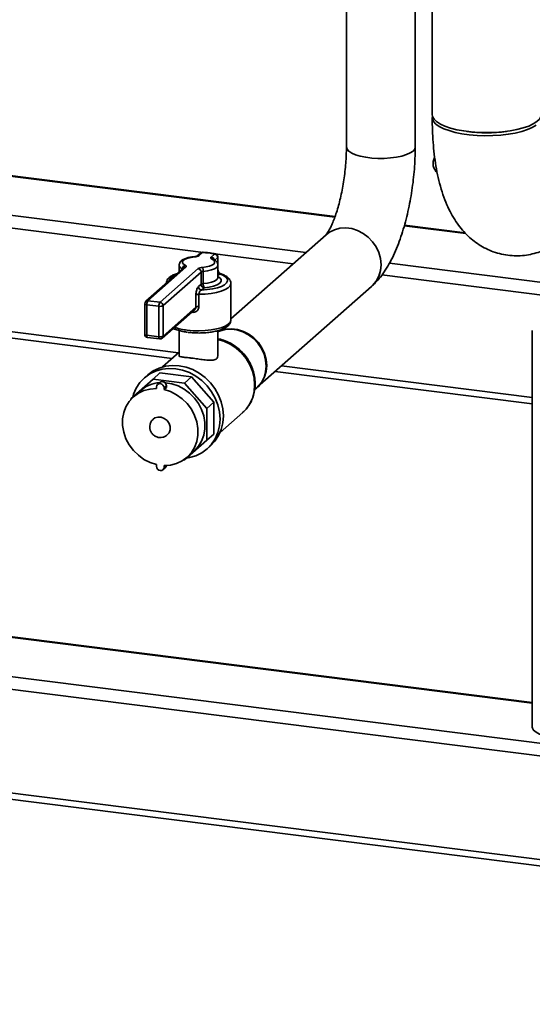
# Paper-space layout 'Blatt2' of a CAD drawing. Units: millimetres. Extents: x 0 to 5940, y 0 to 4200.
# Drawn here: x 4764 to 4922, y 799 to 1103 of the extents above; entities that cross this region are included whole.
import ezdxf

# ---------------------------------------------------------------- set-up
doc = ezdxf.new("R2010")
doc.units = ezdxf.units.MM

psp = doc.layouts.new('Blatt2')

# ---------------------------------------------------------------- linework, layer by layer
at = {"color": 7, "linetype": 'Continuous', "lineweight": 35, "ltscale": 10}
for p, q in [((4891.27, 1450.87), (4891.27, 1073.75)), ((4864.71, 1142.35), (4864.71, 1063.71)), ((4886.01, 1063.71), (4886.01, 1139.66)), ((4744.49, 1056.72), (4861.12, 1042.02)), ((4861.19, 1042.21), (4744.69, 1056.89)), ((4732.47, 1046.12), (4852.15, 1031.04)), ((4731.41, 1042.35), (4820.51, 1031.13)), ((4882.62, 1039.31), (4901.65, 1036.92)), ((4901.45, 1037.14), (4882.68, 1039.5)), ((4858.42, 1036.57), (4828.97, 1010.6)), ((4819.54, 1030.9), (4818.47, 1029.95)), ((4820.2, 1031.09), (4819.13, 1030.14)), ((4822.87, 1029.67), (4823.94, 1030.62)), ((4823.53, 1029.02), (4823.51, 1029.02)), ((4823.95, 1030.69), (4848.28, 1027.63)), ((4824.88, 1029.56), (4823.96, 1028.75)), ((4824.88, 1027.62), (4824.88, 1029.56)), ((4824.94, 1027.45), (4824.94, 1029.68)), ((4814.4, 1026.37), (4802.65, 1016)), ((4815.07, 1026.56), (4803.31, 1016.19)), ((4807.05, 1015.72), (4818.81, 1026.09)), ((4812.97, 1027.17), (4812.97, 1025.1)), ((4814.02, 1026.03), (4814.02, 1026.04)), ((4824.97, 1023.4), (4824.97, 1027.17)), ((4878.03, 1027.78), (4927.87, 1021.5)), ((4819.74, 1025.03), (4807.99, 1014.66)), ((4819.74, 1021.26), (4819.74, 1025.03)), ((4820.43, 1025.24), (4820.43, 1021.46)), ((4825.56, 1024.5), (4824.97, 1023.98)), ((4875.71, 1024.17), (4926.98, 1017.71)), ((4818.92, 1020.54), (4819.74, 1021.26)), ((4820.68, 1020.2), (4819.86, 1019.48)), ((4828.97, 1010.2), (4828.97, 1021.52)), ((4837.15, 989.41), (4872.5, 1020.59)), ((4818.15, 1014.2), (4818.15, 1017.97)), ((4819.08, 1018.18), (4819.08, 1014.41)), ((4802.31, 1015.25), (4802.31, 1005.82)), ((4806.7, 1014.47), (4802.95, 1014.94)), ((4802.95, 1014.94), (4802.95, 1005.51)), ((4803.31, 1016.19), (4807.05, 1015.72)), ((4806.7, 1005.04), (4806.7, 1014.47)), ((4807.99, 1014.66), (4807.99, 1005.23)), ((4807.99, 1005.23), (4818.15, 1014.2)), ((4807.71, 1004.6), (4817.8, 1013.5)), ((4817.19, 1012.58), (4816.79, 1012.61)), ((4731.41, 1010.3), (4812.71, 1000.05)), ((4731.91, 1008.28), (4810.77, 998.34)), ((4802.95, 1005.51), (4806.7, 1005.04)), ((4803.18, 1004.83), (4806.93, 1004.36)), ((4812.97, 1006.94), (4812.97, 999.18)), ((4824.97, 999.16), (4824.97, 1006.93)), ((4922.22, 1006.95), (4922.22, 884.39)), ((4812.97, 1000.29), (4807.79, 995.72)), ((4844.65, 996.03), (4922.22, 986.26)), ((4803.27, 993.26), (4802.21, 992.33)), ((4804.89, 991.98), (4807.01, 993.85)), ((4816.78, 992.61), (4807.01, 993.85)), ((4814.66, 990.74), (4816.78, 992.61)), ((4823.69, 984.78), (4816.78, 992.61)), ((4842.71, 994.32), (4922.22, 984.3)), ((4804.89, 991.98), (4797.98, 985.88)), ((4814.66, 990.74), (4804.89, 991.98)), ((4805.95, 989), (4805.95, 989.54)), ((4807, 990.95), (4806.3, 990.33)), ((4809, 989.86), (4808.29, 989.24)), ((4808.29, 988.71), (4809, 989.33)), ((4808.29, 988.71), (4808.29, 989.24)), ((4809, 989.33), (4809, 989.86)), ((4821.57, 982.91), (4814.66, 990.74)), ((4836.36, 988.72), (4836.97, 989.26)), ((4800.98, 988.38), (4798.86, 986.51)), ((4797.98, 985.88), (4797.98, 985.63)), ((4821.57, 982.91), (4823.69, 984.78)), ((4823.69, 974.93), (4823.69, 984.78)), ((4821.57, 973.06), (4821.57, 982.91)), ((4825.65, 975.47), (4832.62, 981.62)), ((4804.95, 979.59), (4804.95, 979.59)), ((4809.29, 974.67), (4809.29, 974.67)), ((4821.57, 973.06), (4823.69, 974.93)), ((4814.66, 966.96), (4821.57, 973.06)), ((4821.59, 970.35), (4822.65, 971.29)), ((4815.39, 967.76), (4817.51, 969.63)), ((4805.95, 965.55), (4805.95, 965.02)), ((4808.29, 965.26), (4808.29, 964.73)), ((4808.9, 965.26), (4808.29, 964.73)), ((4814.41, 967), (4814.66, 966.96)), ((4807.95, 963.94), (4808.66, 964.56)), ((4922.22, 891.79), (4603.07, 931.99)), ((4922.22, 891.98), (4603.45, 932.14)), ((5264.35, 836.57), (4591.05, 921.39)), ((5263.49, 832.78), (4589.99, 917.63)), ((5263.49, 800.72), (4589.99, 885.57)), ((4590.67, 883.53), (5264.17, 798.68))]:
    psp.add_line(p, q, dxfattribs=at)
at = {"color": 7, "linetype": 'Continuous', "lineweight": 35, "ltscale": 10, "flags": 128}
for points in [[(4891.27, 1073.75), (4891.38, 1073.11), (4891.84, 1072.31), (4892.64, 1071.53), (4893.78, 1070.8), (4895.22, 1070.14), (4896.93, 1069.55), (4898.88, 1069.05), (4901.03, 1068.65), (4903.33, 1068.36), (4905.74, 1068.19), (4908.19, 1068.13), (4910.64, 1068.2), (4913.04, 1068.38), (4915.34, 1068.67), (4917.48, 1069.08), (4919.42, 1069.58), (4921.12, 1070.17), (4922.54, 1070.84), (4923.66, 1071.57), (4924.44, 1072.35), (4924.88, 1073.16), (4924.97, 1073.75)], [(4923.41, 1070.44), (4922.21, 1069.73), (4920.72, 1069.07), (4918.95, 1068.5), (4916.96, 1068.02), (4914.78, 1067.65), (4912.45, 1067.38), (4910.03, 1067.23), (4907.58, 1067.19), (4905.13, 1067.28), (4902.75, 1067.48), (4900.48, 1067.8), (4898.37, 1068.22), (4896.48, 1068.75), (4894.83, 1069.36), (4893.46, 1070.04), (4892.41, 1070.78), (4891.69, 1071.56), (4891.32, 1072.37), (4891.32, 1073.19), (4891.33, 1073.28)], [(4864.71, 1063.71), (4864.71, 1063.68), (4864.91, 1063.03), (4865.46, 1062.4), (4866.35, 1061.81), (4867.55, 1061.3), (4869.01, 1060.86), (4870.69, 1060.52), (4872.53, 1060.29), (4874.46, 1060.17), (4876.43, 1060.18), (4878.36, 1060.3), (4880.18, 1060.54), (4881.85, 1060.89), (4883.29, 1061.34), (4884.46, 1061.86), (4885.32, 1062.45)], [(4885.32, 1062.45), (4884.46, 1061.86), (4883.29, 1061.34), (4881.85, 1060.89), (4880.18, 1060.54), (4878.36, 1060.3), (4876.43, 1060.18), (4874.46, 1060.17), (4872.53, 1060.29), (4870.69, 1060.52), (4869.01, 1060.86), (4867.55, 1061.3), (4866.35, 1061.81), (4865.46, 1062.4), (4864.91, 1063.03), (4864.71, 1063.68), (4864.71, 1063.71)], [(4885.32, 1062.45), (4885.84, 1063.08), (4886.01, 1063.71)], [(4886.01, 1063.71), (4885.84, 1063.08), (4885.32, 1062.45)], [(4875.42, 1027.32), (4875.25, 1029.19), (4874.75, 1031.04), (4873.93, 1032.8), (4872.82, 1034.42), (4871.46, 1035.84), (4869.9, 1037.01), (4868.19, 1037.89), (4866.38, 1038.46), (4864.54, 1038.69), (4862.73, 1038.58), (4861.02, 1038.13), (4859.46, 1037.35), (4858.35, 1036.51)], [(4872.5, 1020.59), (4872.82, 1020.89), (4873.93, 1022.23), (4874.75, 1023.78), (4875.25, 1025.5), (4875.42, 1027.32), (4875.25, 1029.19), (4874.75, 1031.04), (4873.93, 1032.8), (4872.82, 1034.42), (4871.46, 1035.84), (4869.9, 1037.01), (4868.19, 1037.89), (4866.38, 1038.46), (4864.54, 1038.69), (4862.73, 1038.58), (4861.02, 1038.13), (4859.46, 1037.35), (4858.42, 1036.57)], [(4817.75, 1029.73), (4816.63, 1029.59), (4815.64, 1029.36), (4814.85, 1029.06), (4814.29, 1028.71), (4814, 1028.32), (4814, 1027.92), (4814.29, 1027.53), (4814.84, 1027.18)], [(4817.66, 1029.79), (4817.7, 1029.78), (4817.75, 1029.73)], [(4820.19, 1026.5), (4821.31, 1026.65), (4822.3, 1026.87), (4823.09, 1027.17), (4823.64, 1027.53), (4823.93, 1027.92), (4823.93, 1028.32), (4823.65, 1028.71), (4823.09, 1029.06)], [(4820.2, 1031.09), (4820.23, 1031.14), (4820.25, 1031.15)], [(4822.87, 1029.67), (4822.8, 1029.6), (4822.75, 1029.52), (4822.74, 1029.44), (4822.75, 1029.36), (4822.8, 1029.28), (4822.87, 1029.2), (4822.97, 1029.13), (4823.09, 1029.06)], [(4815.07, 1026.56), (4815.14, 1026.64), (4815.18, 1026.72), (4815.2, 1026.8), (4815.18, 1026.88), (4815.14, 1026.96), (4815.07, 1027.03), (4814.97, 1027.11), (4814.84, 1027.18)], [(4824.97, 1027.17), (4824.92, 1026.93), (4824.58, 1026.47), (4823.91, 1026.04), (4822.96, 1025.68), (4821.78, 1025.41), (4820.43, 1025.24)], [(4819.86, 1019.48), (4821.64, 1019.6), (4823.31, 1019.83), (4824.8, 1020.18), (4826.05, 1020.61), (4827.02, 1021.12), (4827.66, 1021.69), (4827.95, 1022.29), (4827.88, 1022.89), (4827.44, 1023.48), (4826.65, 1024.02), (4825.56, 1024.5)], [(4820.43, 1021.46), (4821.78, 1021.64), (4822.96, 1021.91), (4823.91, 1022.27), (4824.58, 1022.7), (4824.92, 1023.16), (4824.97, 1023.4)], [(4824.97, 1023.66), (4825.52, 1023.28), (4825.92, 1022.74), (4825.92, 1022.18), (4825.52, 1021.64), (4824.74, 1021.14), (4823.63, 1020.72), (4822.25, 1020.4), (4820.68, 1020.2)], [(4828.97, 1021.52), (4828.97, 1021.45), (4828.74, 1020.81), (4828.16, 1020.2), (4827.23, 1019.64), (4826, 1019.15), (4824.51, 1018.74), (4822.82, 1018.44), (4820.99, 1018.25), (4819.08, 1018.18)], [(4802.31, 1015.25), (4802.31, 1015.24), (4802.33, 1015.17), (4802.4, 1015.11), (4802.49, 1015.06), (4802.62, 1015.01), (4802.78, 1014.97), (4802.95, 1014.94)], [(4815.43, 1007.09), (4817.27, 1006.92), (4819.16, 1006.87), (4821.05, 1006.94), (4822.86, 1007.13), (4824.54, 1007.44), (4826.01, 1007.84), (4827.22, 1008.32), (4828.14, 1008.88), (4828.73, 1009.48), (4828.96, 1010.11), (4828.97, 1010.2)], [(4837.15, 989.41), (4837.47, 989.71), (4838.57, 991.05), (4839.39, 992.6), (4839.9, 994.32), (4840.07, 996.14), (4839.9, 998.01), (4839.39, 999.86), (4838.57, 1001.62), (4837.47, 1003.24), (4836.11, 1004.66), (4834.55, 1005.83), (4832.83, 1006.71), (4831.02, 1007.28), (4829.19, 1007.51), (4827.38, 1007.4), (4825.66, 1006.95), (4824.97, 1006.65)], [(4802.31, 1005.82), (4802.31, 1005.81), (4802.33, 1005.75), (4802.4, 1005.68), (4802.49, 1005.63), (4802.62, 1005.58), (4802.78, 1005.54), (4802.95, 1005.51)], [(4803.18, 1004.83), (4803.17, 1004.83), (4803.11, 1004.86), (4803.06, 1004.93), (4803.01, 1005.04), (4802.98, 1005.17), (4802.96, 1005.33), (4802.95, 1005.51)], [(4806.93, 1004.36), (4806.91, 1004.36), (4806.85, 1004.39), (4806.8, 1004.46), (4806.76, 1004.57), (4806.72, 1004.7), (4806.7, 1004.86), (4806.7, 1005.04)], [(4824.97, 1006.58), (4825.49, 1006.79), (4827.2, 1007.24), (4829.01, 1007.36), (4830.85, 1007.13), (4832.65, 1006.56), (4834.37, 1005.67), (4835.93, 1004.5), (4837.29, 1003.08), (4838.4, 1001.46), (4839.22, 999.7), (4839.72, 997.85), (4839.89, 995.99), (4839.72, 994.16), (4839.22, 992.45), (4838.4, 990.89), (4837.29, 989.55), (4836.97, 989.26)], [(4832.62, 981.62), (4833.65, 982.67), (4834.8, 984.28), (4835.63, 986.1), (4836.15, 988.08), (4836.32, 990.15), (4836.15, 992.27), (4835.63, 994.37), (4834.8, 996.4), (4833.65, 998.3), (4832.24, 1000.03), (4830.6, 1001.53), (4828.76, 1002.76), (4826.79, 1003.69), (4824.97, 1004.24)], [(4803.27, 993.26), (4804.9, 994.47), (4806.74, 995.37), (4808.72, 995.95), (4810.81, 996.19), (4812.96, 996.09), (4815.1, 995.65), (4817.19, 994.88), (4819.18, 993.8), (4821.01, 992.44), (4822.65, 990.82), (4824.04, 989), (4825.17, 987.01), (4825.99, 984.9), (4826.49, 982.73), (4826.66, 980.55), (4826.49, 978.41), (4825.99, 976.37), (4825.17, 974.47), (4824.04, 972.76), (4822.65, 971.29), (4822.65, 971.29)], [(4798.62, 986.45), (4798.86, 987.25), (4799.69, 989.15), (4800.81, 990.86), (4802.21, 992.33), (4803.84, 993.53), (4805.68, 994.43), (4807.66, 995.01), (4809.75, 995.25), (4811.9, 995.15), (4814.04, 994.71), (4816.13, 993.94), (4818.12, 992.86), (4819.95, 991.5), (4821.59, 989.89), (4822.98, 988.06), (4824.11, 986.07), (4824.93, 983.97), (4825.43, 981.8), (4825.6, 979.61), (4825.43, 977.47), (4824.93, 975.43), (4824.11, 973.53), (4822.98, 971.83), (4821.59, 970.35), (4819.95, 969.15), (4818.12, 968.25), (4816.13, 967.67), (4815.31, 967.53)], [(4808.29, 989.24), (4808.2, 989.7), (4807.95, 990.12), (4807.57, 990.42), (4807.12, 990.57), (4806.68, 990.53), (4806.3, 990.33), (4806.04, 989.98), (4805.95, 989.54)], [(4808.55, 990.85), (4808.75, 990.84), (4810.73, 990.5), (4812.67, 989.84), (4814.51, 988.86), (4816.2, 987.6), (4817.69, 986.09), (4818.93, 984.38), (4819.9, 982.51), (4820.56, 980.55), (4820.9, 978.53), (4820.9, 976.54), (4820.56, 974.61), (4819.9, 972.81), (4818.93, 971.18), (4817.69, 969.78), (4817.51, 969.63)], [(4805.95, 965.55), (4803.97, 966.18), (4802.08, 967.14), (4800.34, 968.39), (4798.8, 969.9), (4797.51, 971.63), (4796.51, 973.53), (4795.82, 975.53), (4795.47, 977.58), (4795.47, 979.62), (4795.82, 981.58), (4796.51, 983.41), (4797.51, 985.05), (4798.8, 986.46), (4800.34, 987.58), (4802.08, 988.4), (4803.97, 988.88), (4805.95, 989)], [(4808.29, 988.71), (4810.28, 988.08), (4812.17, 987.13), (4813.91, 985.87), (4815.45, 984.36), (4816.74, 982.63), (4817.74, 980.73), (4818.42, 978.73), (4818.77, 976.68), (4818.77, 974.65), (4818.42, 972.68), (4817.74, 970.85), (4816.74, 969.21), (4815.45, 967.81), (4813.91, 966.68), (4812.17, 965.86), (4810.28, 965.39), (4808.29, 965.26)], [(4804.95, 979.59), (4805.45, 979.93), (4806.37, 980.22), (4807.38, 980.18), (4808.36, 979.81), (4809.2, 979.14), (4809.82, 978.26), (4810.15, 977.26), (4810.15, 976.24), (4809.82, 975.32), (4809.29, 974.67)], [(4804.95, 979.59), (4805.44, 979.93), (4806.37, 980.22), (4807.37, 980.18), (4808.35, 979.8), (4809.2, 979.14), (4809.82, 978.26), (4810.15, 977.26), (4810.15, 976.24), (4809.82, 975.32), (4809.29, 974.67)], [(4805.95, 965.02), (4806.04, 964.56), (4806.3, 964.15), (4806.68, 963.84), (4807.12, 963.7), (4807.57, 963.73), (4807.95, 963.94), (4808.2, 964.29), (4808.29, 964.73)], [(4808.66, 964.56), (4808.91, 964.91), (4809, 965.26)], [(4943.52, 884.39), (4943.49, 884.09), (4943.14, 883.44), (4942.45, 882.83), (4941.43, 882.27), (4940.11, 881.78), (4938.55, 881.38), (4936.8, 881.09), (4934.92, 880.9), (4932.96, 880.84), (4931, 880.89), (4929.11, 881.06), (4927.34, 881.35), (4925.76, 881.74), (4924.43, 882.22), (4923.38, 882.78), (4922.65, 883.39), (4922.28, 884.03), (4922.22, 884.39)]]:
    psp.add_lwpolyline(points, dxfattribs=at)
at = {"color": 7, "linetype": 'Continuous', "lineweight": 35, "ltscale": 100}
for centre, radius, start, end in [((4908.12, 1108.34), 40.29, 261.2966, 278.7034), ((4895.55, 1058.59), 4, 152.6084, 227.0006), ((4817.72, 1032.37), 2.63, 270.6675, 302.4364), ((4819.01, 1029.32), 0.836, 81.8704, 128.6886), ((4820.2, 1030.15), 1, 87.3635, 131.4096), ((4820.08, 1030.26), 0.834, 81.8416, 130.6612), ((4819.29, 1008.79), 22.32, 77.9727, 87.6658), ((4822.71, 1028.59), 1.1, 15.105, 81.5717), ((4823.25, 1028.42), 0.655, 64.7636, 103.9079), ((4824.09, 1030.35), 0.312, 78.3418, 119.3741), ((4823.78, 1029.54), 1.09, 1.0587, 81.7605), ((4823.94, 1029.68), 1, 0, 77.5379), ((4824.79, 1029.68), 0.153, 305.1395, 357.4126), ((4814.36, 1027.42), 1.42, 189.6684, 255.9161), ((4815.19, 1026.06), 1.17, 107.1524, 180.6692), ((4814.95, 1025.74), 0.834, 81.8416, 130.6612), ((4820.22, 1023.87), 2.63, 90.6675, 122.4364), ((4818.65, 1025.01), 1.09, 1.0587, 81.7605), ((4817.74, 1025.37), 2.7, 357.0914, 24.7591), ((4866.56, 1027.17), 8.86, 312.479, 1.0235), ((4812.67, 1021.67), 2.81, 99.0741, 163.7451), ((4820.45, 1023.92), 1.32, 90.6675, 122.4364), ((4825.73, 1024.01), 0.523, 70.9464, 108.582), ((4820.02, 1020.56), 1.09, 181.0587, 261.7605), ((4820.45, 1020.15), 1.32, 90.6675, 122.4364), ((4820.83, 1021.28), 1.09, 181.0587, 261.7605), ((4823.13, 1021.33), 2.7, 177.0914, 204.7591), ((4818.96, 1016.59), 1.6, 85.9022, 120.3329), ((4803.31, 1015.25), 1, 131.4096, 180), ((4803.19, 1015.37), 0.834, 81.8416, 130.6612), ((4804.92, 1015.06), 1.97, 144.9309, 183.5931), ((4808.66, 1014.59), 1.97, 144.9309, 183.5931), ((4807.06, 1016.4), 1.97, 259.2261, 297.8883), ((4806.89, 1014.64), 1.09, 1.0587, 81.7605), ((4818.96, 1012.81), 1.6, 85.9022, 120.3329), ((4813.75, 1012.61), 3.44, 359.5251, 5.6306), ((4817.33, 1024.39), 17.41, 250.5756, 263.7549), ((4803.31, 1005.82), 1, 180, 262.8192), ((4807.06, 1006.97), 1.97, 259.2261, 297.8883), ((4807.05, 1005.35), 1, 262.8192, 311.4096), ((4807.15, 1005.22), 0.834, 312.158, 0.9777), ((4807.65, 980.69), 10.18, 94.3366, 130.9703), ((4807.73, 989.91), 1.27, 357.8164, 125.1376)]:
    psp.add_arc(centre, radius, start, end, dxfattribs=at)
at = {"color": 7, "linetype": 'Continuous', "lineweight": 35, "ltscale": 10}
for points, knots in [([(4891.27, 1072.81), (4891.28, 1072.13), (4891.29, 1070.17), (4891.41, 1066.98), (4891.69, 1063.25), (4892.12, 1059.59), (4892.72, 1055.98), (4893.53, 1052.42), (4894.53, 1049.03), (4895.73, 1045.92), (4897.06, 1043.16), (4898.53, 1040.71), (4900.12, 1038.54), (4901.85, 1036.62), (4903.73, 1034.93), (4905.74, 1033.47), (4907.88, 1032.25), (4910.21, 1031.26), (4912.7, 1030.53), (4915.3, 1030.11), (4917.88, 1030.02), (4920.41, 1030.24), (4922.85, 1030.74), (4925.21, 1031.51), (4927.46, 1032.53), (4929.61, 1033.78), (4931.35, 1035.03), (4932.34, 1035.88), (4932.71, 1036.19)], [0, 0, 0, 0, 0.024416, 0.071242, 0.118649, 0.166983, 0.216557, 0.267746, 0.320882, 0.369905, 0.415464, 0.457307, 0.496166, 0.532839, 0.567963, 0.602014, 0.635341, 0.668201, 0.703827, 0.738652, 0.772835, 0.806579, 0.840131, 0.873777, 0.907848, 0.942746, 0.978973, 1, 1, 1, 1]), ([(4864.71, 1063.71), (4864.71, 1063.29), (4864.7, 1062.07), (4864.61, 1059.97), (4864.42, 1057.42), (4864.13, 1054.83), (4863.75, 1052.25), (4863.28, 1049.73), (4862.74, 1047.31), (4862.13, 1045.05), (4861.49, 1042.98), (4860.82, 1041.14), (4860.16, 1039.58), (4859.55, 1038.32), (4859.02, 1037.42), (4858.64, 1036.85), (4858.4, 1036.56), (4858.39, 1036.54), (4858.38, 1036.54)], [0, 0, 0, 0, 0.037024, 0.107187, 0.177896, 0.249051, 0.320381, 0.39158, 0.462356, 0.532428, 0.60148, 0.669153, 0.735041, 0.798714, 0.859779, 0.91191, 0.961516, 1, 1, 1, 1]), ([(4872.5, 1020.59), (4872.89, 1020.95), (4873.87, 1021.86), (4875.3, 1023.52), (4876.82, 1025.65), (4878.26, 1028.1), (4879.6, 1030.82), (4880.8, 1033.7), (4881.86, 1036.7), (4882.79, 1039.78), (4883.6, 1042.95), (4884.29, 1046.17), (4884.87, 1049.45), (4885.34, 1052.75), (4885.69, 1056.06), (4885.92, 1059.36), (4886, 1061.91), (4886.01, 1063.34), (4886.01, 1063.71)], [0, 0, 0, 0, 0.040826, 0.102495, 0.169083, 0.240858, 0.313663, 0.384644, 0.453638, 0.521077, 0.587406, 0.652981, 0.718078, 0.78292, 0.847703, 0.912578, 0.977713, 1, 1, 1, 1]), ([(4817.66, 1029.79), (4817.44, 1029.77), (4816.78, 1029.7), (4815.75, 1029.51), (4814.68, 1029.17), (4813.86, 1028.75), (4813.31, 1028.22), (4812.99, 1027.68), (4813, 1027.32), (4813, 1027.19)], [0, 0, 0, 0, 0.093229, 0.272668, 0.455941, 0.648078, 0.796747, 0.926459, 1, 1, 1, 1]), ([(4818.49, 1029.97), (4818.49, 1029.97), (4818.5, 1029.98), (4818.44, 1029.94), (4818.3, 1029.89), (4818.03, 1029.83), (4817.79, 1029.8), (4817.66, 1029.79)], [0, 0, 0, 0, 0.038022, 0.2182226, 0.4309522, 0.6974305, 1, 1, 1, 1]), ([(4824.16, 1030.65), (4823.89, 1030.71), (4823.12, 1030.87), (4821.81, 1031.05), (4820.74, 1031.11), (4820.25, 1031.15)], [0, 0, 0, 0, 0.21966, 0.640033, 1, 1, 1, 1]), ([(4824.93, 1027.16), (4824.94, 1027.26), (4824.97, 1027.58), (4824.71, 1028.09), (4824.25, 1028.62), (4823.79, 1028.87), (4823.53, 1029.02)], [0, 0, 0, 0, 0.1109, 0.37847, 0.646207, 1, 1, 1, 1]), ([(4812.44, 1024.64), (4812.02, 1024.49), (4811.16, 1024.18), (4810.19, 1023.62), (4809.5, 1022.98), (4809.05, 1022.28), (4809, 1021.77), (4808.97, 1021.52)], [0, 0, 0, 0, 0.22219, 0.455243, 0.662278, 0.839651, 1, 1, 1, 1]), ([(4824.96, 1023.36), (4824.97, 1023.35), (4824.98, 1023.33), (4824.98, 1023.38), (4824.97, 1023.41)], [0, 0, 0, 0, 0.278816, 1, 1, 1, 1]), ([(4825.9, 1024.5), (4825.89, 1024.5), (4825.84, 1024.52), (4825.65, 1024.61), (4825.39, 1024.85), (4825.17, 1025.14), (4825.02, 1025.43), (4824.98, 1025.61), (4824.97, 1025.69)], [0, 0, 0, 0, 0.0117021, 0.2785781, 0.4985368, 0.6933284, 0.8684087, 1, 1, 1, 1]), ([(4824.97, 1025.33), (4824.99, 1025.27), (4825.05, 1025.1), (4825.21, 1024.86), (4825.4, 1024.63), (4825.51, 1024.55), (4825.56, 1024.5)], [0, 0, 0, 0, 0.14658, 0.417913, 0.71388, 1, 1, 1, 1]), ([(4828.93, 1021.47), (4828.93, 1021.65), (4828.95, 1022.09), (4828.61, 1022.74), (4828.06, 1023.37), (4827.25, 1023.92), (4826.48, 1024.29), (4825.98, 1024.47), (4825.9, 1024.5)], [0, 0, 0, 0, 0.12284, 0.306185, 0.49726, 0.717269, 0.951389, 1, 1, 1, 1]), ([(4818.92, 1020.54), (4818.85, 1020.45), (4818.68, 1020.28), (4818.47, 1019.81), (4818.29, 1019.23), (4818.17, 1018.59), (4818.16, 1018.18), (4818.15, 1017.97)], [0, 0, 0, 0, 0.202286, 0.413795, 0.61238, 0.806103, 1, 1, 1, 1]), ([(4819.08, 1018.18), (4819.08, 1018.29), (4819.1, 1018.5), (4819.21, 1018.83), (4819.38, 1019.11), (4819.6, 1019.35), (4819.77, 1019.43), (4819.86, 1019.48)], [0, 0, 0, 0, 0.175505, 0.356691, 0.552734, 0.775018, 1, 1, 1, 1]), ([(4817.19, 1012.58), (4817.35, 1012.59), (4817.73, 1012.59), (4818.27, 1012.84), (4818.72, 1013.27), (4819.02, 1013.81), (4819.06, 1014.21), (4819.08, 1014.41)], [0, 0, 0, 0, 0.160565, 0.3741652, 0.5825248, 0.7892076, 1, 1, 1, 1]), ([(4818.15, 1014.2), (4818.14, 1014.1), (4818.11, 1013.89), (4817.96, 1013.64), (4817.84, 1013.54), (4817.79, 1013.51)], [0, 0, 0, 0, 0.3955043, 0.80404, 1, 1, 1, 1]), ([(4811.13, 1007.62), (4811.4, 1007.49), (4812.04, 1007.19), (4813.31, 1006.82), (4814.54, 1006.56), (4815.3, 1006.46), (4815.52, 1006.43)], [0, 0, 0, 0, 0.230668, 0.557319, 0.877443, 1, 1, 1, 1]), ([(4820.75, 1006.28), (4821.08, 1006.29), (4821.98, 1006.35), (4823.37, 1006.55), (4824.88, 1006.88), (4826.21, 1007.31), (4827.35, 1007.84), (4828.19, 1008.46), (4828.72, 1009.16), (4828.98, 1009.75), (4828.94, 1010.09), (4828.93, 1010.17)], [0, 0, 0, 0, 0.0743602, 0.2068938, 0.3402431, 0.4751269, 0.6127573, 0.7549748, 0.8668207, 0.9679004, 1, 1, 1, 1]), ([(4815.8, 1006.39), (4816.05, 1006.36), (4816.84, 1006.27), (4818.26, 1006.2), (4819.69, 1006.19), (4820.51, 1006.26), (4820.75, 1006.28)], [0, 0, 0, 0, 0.1526, 0.500472, 0.847924, 1, 1, 1, 1]), ([(4832.42, 981.49), (4832.67, 981.7), (4833.4, 982.29), (4834.39, 983.52), (4835.35, 985.14), (4836.03, 986.92), (4836.43, 988.81), (4836.53, 990.77), (4836.34, 992.76), (4835.84, 994.72), (4835.07, 996.62), (4834.02, 998.4), (4832.73, 1000.04), (4831.22, 1001.48), (4829.53, 1002.69), (4827.69, 1003.63), (4826.16, 1004.21), (4825.23, 1004.36), (4824.97, 1004.41)], [0, 0, 0, 0, 0.033783, 0.09972, 0.165601, 0.231581, 0.297793, 0.364316, 0.43117, 0.498333, 0.565754, 0.633379, 0.701159, 0.769053, 0.837019, 0.905011, 0.972971, 1, 1, 1, 1]), ([(4813.03, 999.17), (4813.02, 999.12), (4812.96, 998.94), (4813.49, 998.82), (4814.61, 998.68), (4815.91, 998.55), (4816.7, 998.45), (4816.85, 998.43)], [0, 0, 0, 0, 0.101756, 0.364973, 0.651148, 0.933554, 1, 1, 1, 1]), ([(4816.85, 998.43), (4817.47, 998.35), (4818.71, 998.19), (4820.64, 997.91), (4822.44, 997.73), (4823.9, 997.83), (4824.82, 998.32), (4824.91, 998.89), (4824.95, 999.16)], [0, 0, 0, 0, 0.163701, 0.327084, 0.498803, 0.680288, 0.852061, 1, 1, 1, 1]), ([(4804.95, 979.59), (4804.72, 979.34), (4804.26, 978.86), (4803.91, 977.99), (4803.87, 977.41), (4803.86, 977.16)], [0, 0, 0, 0, 0.368809, 0.724829, 1, 1, 1, 1]), ([(4803.86, 977.16), (4803.89, 976.84), (4803.94, 976.19), (4804.39, 975.29), (4805.07, 974.53), (4805.96, 974.03), (4806.94, 973.82), (4807.9, 973.91), (4808.72, 974.2), (4809.11, 974.56), (4809.26, 974.7)], [0, 0, 0, 0, 0.1300438, 0.2593101, 0.393355, 0.5334843, 0.6617443, 0.7895622, 0.9172897, 1, 1, 1, 1])]:
    psp.add_open_spline(points, degree=3, knots=knots, dxfattribs=at)

doc.saveas('drawing.dxf')
